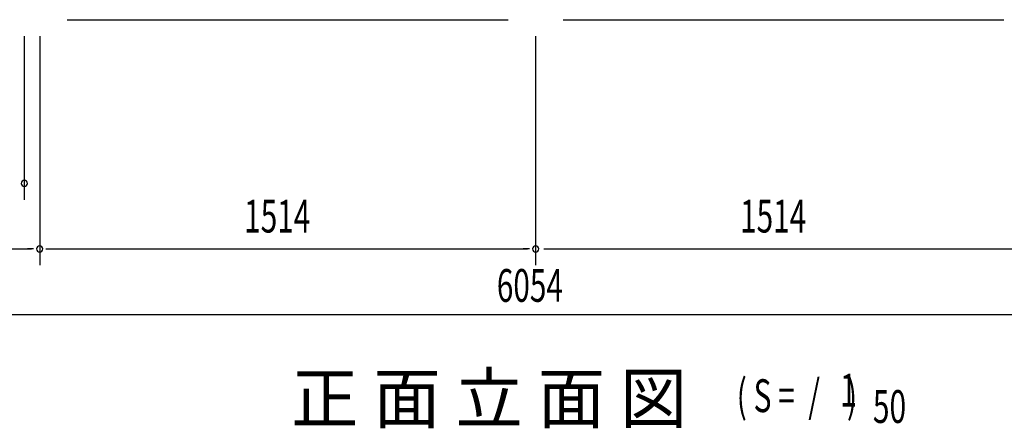
# Model space of a CAD drawing. Extents: x 542 to 20478, y 194 to 14052.
# Drawn here: x 3657 to 6663, y 8410 to 9658 of the extents above; entities that cross this region are included whole.
import ezdxf

# ---------------------------------------------------------------- set-up
doc = ezdxf.new("R2010")
doc.units = 0
doc.header["$LTSCALE"] = 50
doc.header["$MEASUREMENT"] = 0
for name, color, linetype in [('M1', 4, 'CONTINUOUS'), ('SUNPOU', 4, 'CONTINUOUS'), ('床補強', 3, 'CONTINUOUS')]:
    doc.layers.add(name, color=color, linetype=linetype)
doc.styles.add('00', font='ROMANS', dxfattribs={"width": 0.666667, "bigfont": 'BIGFONT'})
doc.styles.add('01', font='ROMANS', dxfattribs={"height": 3, "bigfont": 'BIGFONT'})

msp = doc.modelspace()

# ---------------------------------------------------------------- linework, layer by layer
at = {"layer": 'SUNPOU'}
for p, q in [((3671.1, 9607.7), (3671.1, 9107.7)), ((3718.1, 9607.7), (3718.1, 8907.7)), ((5232.1, 9607.7), (5232.1, 8907.7)), ((2230.1, 8957.7), (3693.1, 8957.7)), ((3699.3, 8957.7), (3680.6, 8957.7)), ((3736.8, 8957.7), (3755.6, 8957.7)), ((3743.1, 8957.7), (5207.1, 8957.7)), ((5213.3, 8957.7), (5194.6, 8957.7)), ((5257.1, 8957.7), (6721.1, 8957.7)), ((2230.1, 8757.7), (8240.3, 8757.7))]:
    msp.add_line(p, q, dxfattribs=at)
for centre, start, end in [((3671.1, 9157.7), 0, 180), ((3671.1, 9157.7), 180, 0), ((3718.1, 8957.7), 0, 180), ((5232.1, 8957.7), 0, 180), ((3718.1, 8957.7), 180, 0), ((5232.1, 8957.7), 180, 0)]:
    msp.add_arc(centre, 9.38, start, end, dxfattribs=at)
at = {"layer": '床補強'}
for p, q in [((3802.1, 9657.7), (5148.1, 9657.7)), ((5316.1, 9657.7), (6662.1, 9657.7))]:
    msp.add_line(p, q, dxfattribs=at)

# ---------------------------------------------------------------- texts
at = {"layer": 'M1', "style": '01'}
msp.add_text('正 面 立 面 図', height=150.3, dxfattribs=at).set_placement((4485.8, 8426.3))
at = {"layer": 'M1', "style": '00', "width": 0.67}
for s, p in [('( S =  /    )', (5846.1, 8459.4)), ('1', (6161.9, 8476.4)), ('50', (6261.7, 8426.3))]:
    msp.add_text(s, height=100.2, dxfattribs=at).set_placement(p)
at = {"layer": 'SUNPOU', "style": '00', "width": 0.666667}
for s, p in [('1514', (4342.3, 9007.7)), ('1514', (5856.3, 9007.7)), ('6054', (5113.6, 8796.2))]:
    msp.add_text(s, height=100, dxfattribs=at).set_placement(p)

doc.saveas('drawing.dxf')
